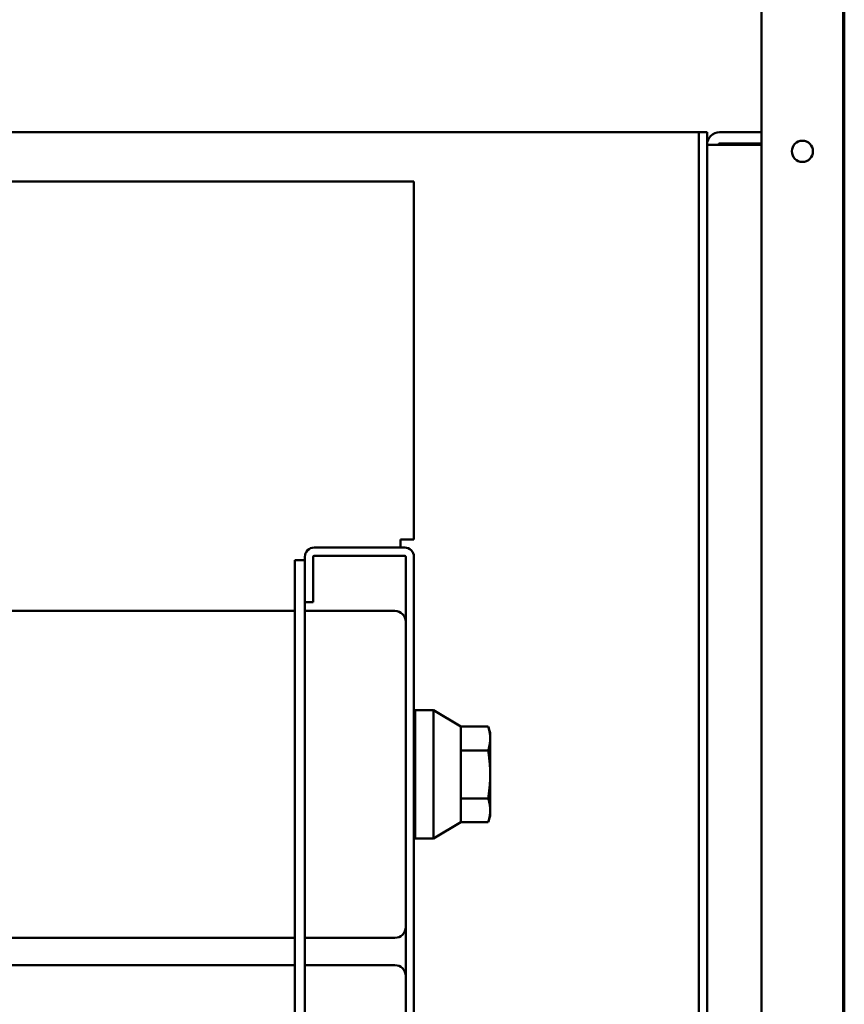
# Model space of a CAD drawing. Units: inches. Extents: x 1 to 187, y 4 to 118.
# Drawn here: x 106 to 114, y 50 to 59 of the extents above; entities that cross this region are included whole.
import ezdxf

# ---------------------------------------------------------------- set-up
doc = ezdxf.new("R2010")
doc.units = ezdxf.units.IN
doc.header["$LTSCALE"] = 11.111111
doc.header["$MEASUREMENT"] = 0
doc.layers.add('Visible (ANSI)', color=7, linetype='Continuous', lineweight=50)

msp = doc.modelspace()

# ---------------------------------------------------------------- linework, layer by layer
at = {"layer": 'Visible (ANSI)'}
for p, q in [((113.5633, 99.5538), (113.5633, 31.5438)), ((113.5726, 33.5434), (113.5726, 97.5434)), ((112.8133, 31.5534), (112.8133, 62.5887)), ((105.252, 57.7238), (112.2286, 57.7238)), ((112.2386, 57.7238), (112.2286, 57.7238)), ((112.2386, 57.7238), (112.3133, 57.7238)), ((112.2386, 39.3459), (112.2386, 57.7238)), ((112.3133, 57.6092), (112.3133, 57.7238)), ((112.8133, 57.7238), (112.4279, 57.7238)), ((112.4279, 57.6092), (112.3133, 57.6092)), ((112.3133, 36.8813), (112.3133, 57.6092)), ((112.4279, 57.6192), (112.8133, 57.6192)), ((112.4279, 57.6092), (112.8133, 57.6092)), ((105.1773, 57.2728), (109.6236, 57.2728)), ((109.6236, 57.2728), (109.6236, 53.9885)), ((109.5015, 53.9138), (109.5015, 53.9885)), ((109.5015, 53.9885), (109.6236, 53.9885)), ((109.5389, 53.9138), (108.7083, 53.9138)), ((108.7083, 53.8391), (109.5389, 53.8391)), ((109.5389, 53.8291), (109.5389, 53.8391)), ((108.5306, 53.7998), (108.6236, 53.7998)), ((108.5306, 40.0288), (108.5306, 53.7998)), ((108.6236, 53.8291), (108.6236, 53.5388)), ((108.6236, 53.7998), (108.6236, 40.0288)), ((108.6983, 53.5388), (108.6983, 53.8291)), ((109.5489, 53.8291), (109.5389, 53.8291)), ((109.5489, 39.9985), (109.5489, 53.8291)), ((109.6236, 39.9985), (109.6236, 53.8291)), ((108.6983, 53.5388), (108.6983, 53.4138)), ((108.6236, 53.4138), (108.6983, 53.4138)), ((108.5306, 53.3338), (104.419, 53.3338)), ((109.4489, 53.3338), (108.6236, 53.3338)), ((109.6236, 52.4113), (109.6336, 52.4213)), ((109.6336, 52.4213), (109.6336, 51.2463)), ((109.8036, 52.4213), (109.6336, 52.4213)), ((109.8036, 52.4213), (109.8036, 51.2463)), ((110.0536, 52.2738), (109.8036, 52.4213)), ((110.3056, 52.2738), (110.0536, 52.2738)), ((110.0536, 52.2738), (110.0536, 52.0538)), ((110.3236, 52.2148), (110.3056, 52.2738)), ((110.3236, 52.2148), (110.3236, 51.4528)), ((110.3056, 52.0538), (110.0536, 52.0538)), ((110.0536, 52.0538), (110.0536, 51.6138)), ((110.3056, 51.6138), (110.0536, 51.6138)), ((110.0536, 51.6138), (110.0536, 51.3938)), ((110.0536, 51.3938), (109.8036, 51.2463)), ((110.3056, 51.3938), (110.0536, 51.3938)), ((110.3236, 51.4528), (110.3056, 51.3938)), ((109.6236, 51.2563), (109.6336, 51.2463)), ((109.8036, 51.2463), (109.6336, 51.2463)), ((108.5306, 50.3338), (104.419, 50.3338)), ((109.4489, 50.3338), (108.6236, 50.3338)), ((108.5306, 50.0838), (104.419, 50.0838)), ((109.4489, 50.0838), (108.6236, 50.0838))]:
    msp.add_line(p, q, dxfattribs=at)
msp.add_circle((113.1883, 57.5488), 0.097, dxfattribs=at)
for centre, radius, start, end in [((112.4279, 57.6092), 0.1146, 90, 180), ((112.4279, 57.6092), 0.01, 90, 180), ((108.7083, 53.8291), 0.0847, 90, 180), ((108.7083, 53.8291), 0.01, 90, 180), ((109.5389, 53.8291), 0.0847, 0, 90), ((109.5389, 53.8291), 0.01, 0, 90), ((109.4489, 53.2338), 0.1, 0, 90), ((109.4489, 50.4338), 0.1, 270, 0), ((109.4489, 49.9838), 0.1, 0, 90)]:
    msp.add_arc(centre, radius, start, end, dxfattribs=at)
for points in [[(110.3056, 52.2738), (110.3391, 52.1638), (110.3056, 52.0538)], [(110.3056, 52.0538), (110.3391, 51.8338), (110.3056, 51.6138)], [(110.3056, 51.6138), (110.3391, 51.5038), (110.3056, 51.3938)]]:
    msp.add_rational_spline(points, [1, 1.15470053838, 1], degree=2, dxfattribs=at)

doc.saveas('drawing.dxf')
